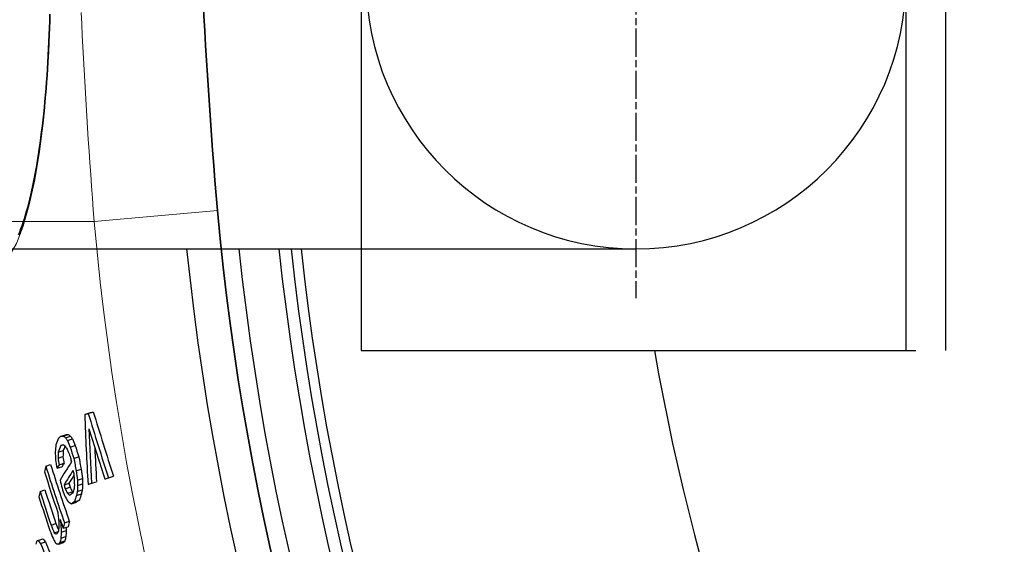
# Model space of a CAD drawing. Units: millimetres. Extents: x 3560 to 23635, y -2166 to 8516.
# Drawn here: x 5502 to 5701, y 1325 to 1431 of the extents above; entities that cross this region are included whole.
import ezdxf

# ---------------------------------------------------------------- set-up
doc = ezdxf.new("R2010")
doc.units = ezdxf.units.MM
doc.linetypes.add('CHAIN', pattern=[0.3543, 0.2362, -0.0295, 0.0591, -0.0295])
doc.layers.add('Viditelná (ISO)', color=7, linetype='Continuous', lineweight=35)
doc.layers.add('Viditelná tenká (ISO)', color=7, linetype='Continuous', lineweight=18)

# ---------------------------------------------------------------- blocks, each defined once
blk = doc.blocks.new('A$C6C4B66A3')
at = {"layer": 'Viditelná (ISO)', "flags": 128}
for points in [[(-424.33, 76.38), (-424.17, 73.45), (-424.01, 70.5), (-423.84, 67.53), (-423.67, 64.55), (-423.49, 61.56), (-423.31, 58.56), (-423.13, 55.55), (-422.94, 52.53), (-422.74, 49.5), (-422.53, 46.47), (-422.31, 43.43), (-422.09, 40.4), (-421.85, 37.36), (-421.61, 34.32), (-421.35, 31.28), (-421.08, 28.24)], [(-461.25, 23.32), (-461.01, 23.9), (-460.78, 24.51), (-460.54, 25.16), (-460.3, 25.84), (-460.07, 26.55), (-459.84, 27.29), (-459.62, 28.06), (-459.39, 28.87), (-459.18, 29.7), (-458.96, 30.56), (-458.75, 31.44), (-458.55, 32.36), (-458.34, 33.31), (-458.15, 34.28), (-457.95, 35.28), (-457.77, 36.3), (-457.58, 37.35), (-457.4, 38.42), (-457.23, 39.52), (-457.06, 40.63), (-456.9, 41.77), (-456.75, 42.92), (-456.6, 44.1), (-456.45, 45.3), (-456.31, 46.52), (-456.18, 47.75), (-456.05, 49.01), (-455.93, 50.28), (-455.82, 51.57), (-455.71, 52.87), (-455.6, 54.19), (-455.51, 55.52), (-455.42, 56.86), (-455.34, 58.2), (-455.26, 59.56), (-455.19, 60.93), (-455.13, 62.31), (-455.07, 63.7), (-455.02, 65.1), (-454.97, 66.5), (-454.94, 67.91)]]:
    blk.add_lwpolyline(points, dxfattribs=at)
at = {"layer": 'Viditelná (ISO)'}
blk.add_arc((101.69, 75), 524.86, 185.1115, 224.917, dxfattribs=at)
at = {"layer": 'Viditelná tenká (ISO)'}
for p, q in [((-445.98, 26.01), (-421.08, 28.24)), ((-472.74, 26.01), (-445.98, 26.01))]:
    blk.add_line(p, q, dxfattribs=at)
at = {"layer": 'Viditelná tenká (ISO)', "flags": 128}
for points in [[(-448.62, 68.25), (-448.51, 65.93), (-448.39, 63.61), (-448.26, 61.29), (-448.14, 58.96), (-448.01, 56.62), (-447.88, 54.29), (-447.74, 51.95), (-447.61, 49.6), (-447.46, 47.26), (-447.32, 44.91), (-447.17, 42.56), (-447.01, 40.2), (-446.85, 37.85), (-446.69, 35.49), (-446.52, 33.13), (-446.35, 30.76), (-446.17, 28.39), (-445.98, 26.01)], [(-454.86, 67.56), (-455.14, 60.25), (-455.59, 53.17), (-456.22, 46.44), (-457.02, 40.17), (-457.97, 34.46), (-459.08, 29.41), (-460.32, 25.09), (-461.68, 21.61), (-463.14, 19.02), (-464.68, 17.41), (-466.28, 16.8), (-467.89, 17.24), (-469.49, 18.69), (-471.04, 21.15), (-472.52, 24.56), (-473.9, 28.84), (-475.14, 33.91), (-476.23, 39.68), (-477.15, 46.03), (-477.88, 52.85), (-478.42, 60.03), (-478.74, 67.45)]]:
    blk.add_lwpolyline(points, dxfattribs=at)
at = {"layer": 'Viditelná tenká (ISO)'}
for radius, start, end in [(744.51, 183.77289, 247.67716), (549.86, 185.1115, 225.7536), (791.81, 186.66608, 249.44523)]:
    blk.add_arc((101.69, 75), radius, start, end, dxfattribs=at)

msp = doc.modelspace()

# ---------------------------------------------------------------- linework, layer by layer
for p, q in [((5681.35, 1514.43), (5681.35, 1364.43)), ((5689.35, 1514.43), (5689.35, 1364.43)), ((5571.4, 1493.93), (5571.4, 1384.93)), ((5471.35, 1384.93), (5513.91, 1384.93)), ((5513.91, 1384.93), (5626.85, 1384.93)), ((5571.4, 1384.93), (5571.4, 1364.43)), ((5571.4, 1364.43), (5683.35, 1364.43)), ((5515.58, 1351.47), (5516.58, 1351.8)), ((5516.31, 1351.71), (5517.32, 1352.04)), ((5510.9, 1347.12), (5511.9, 1347.45)), ((5511.26, 1347.14), (5512.26, 1347.46)), ((5511.72, 1346.75), (5512.72, 1347.08)), ((5512.1, 1346.22), (5513.1, 1346.55)), ((5510.25, 1343.86), (5511.24, 1344.18)), ((5510.75, 1345.22), (5511.21, 1345.37)), ((5512.67, 1344.9), (5513.67, 1345.22)), ((5510.19, 1342.64), (5511.19, 1342.97)), ((5510.41, 1341.3), (5511.4, 1341.63)), ((5513.36, 1342.63), (5514.36, 1342.96)), ((5507.72, 1341.04), (5508.7, 1341.37)), ((5509.99, 1340.62), (5510.98, 1340.94)), ((5513.88, 1340.09), (5514.88, 1340.42)), ((5511.42, 1337.3), (5512.41, 1337.62)), ((5514.11, 1338.21), (5515.11, 1338.54)), ((5516.97, 1337.59), (5517.97, 1337.92)), ((5520.39, 1338.71), (5521.39, 1339.04)), ((5506.57, 1335.94), (5507.55, 1336.27)), ((5511.62, 1336.5), (5512.61, 1336.82)), ((5512.1, 1335.57), (5513.09, 1335.9)), ((5514.09, 1335.92), (5515.08, 1336.25)), ((5514.14, 1337.14), (5515.14, 1337.46)), ((5512.9, 1333.45), (5513.89, 1333.78)), ((5513.51, 1333.88), (5514.51, 1334.21)), ((5513.93, 1335.11), (5514.92, 1335.43)), ((5511.49, 1329.62), (5512.48, 1329.94)), ((5508.78, 1329.15), (5509.77, 1329.48)), ((5509.43, 1327.59), (5510.25, 1327.86)), ((5510.76, 1329.13), (5510.99, 1329.21)), ((5510.86, 1327.75), (5511.85, 1328.08)), ((5511.23, 1328.51), (5512.22, 1328.83)), ((5506.15, 1326.07), (5507.13, 1326.39)), ((5506.66, 1325.43), (5507.64, 1325.75)), ((5510.59, 1325.63), (5511.58, 1325.95)), ((5510.79, 1326.51), (5511.77, 1326.84)), ((5510.33, 1325.32), (5511.32, 1325.65))]:
    msp.add_line(p, q)
at = {"linetype": 'CHAIN', "ltscale": 23.990969}
msp.add_line((5626.85, 1497.4), (5626.85, 1374.97), dxfattribs=at)
for radius in [660.5, 654.97]:
    msp.add_circle((6065.17, 1439.43), radius)
for centre, radius, start, end in [((5626.85, 1439.43), 54.5, 90, 270), ((5626.85, 1439.43), 54.5, 270, 90), ((6065.17, 1439.43), 595, 185.25557, 354.69618), ((6065.17, 1439.43), 595, 185.25557, 354.69618), ((6065.17, 1439.43), 586.54, 185.33162, 354.61943), ((6065.17, 1439.43), 531.82, 185.882, 354.064), ((6065.17, 1439.43), 521.32, 186.0009, 353.944), ((6065.17, 1439.43), 513.29, 186.0951, 353.8489), ((6065.17, 1439.43), 510.83, 186.1246, 353.8191), ((6065.17, 1439.43), 508.84, 186.1487, 353.7948), ((6065.17, 1439.43), 585.5, 186.85112, 212.04192), ((6065.17, 1439.43), 441, 189.7917, 343.534)]:
    msp.add_arc(centre, radius, start, end)
for centre, major_axis, ratio, start_param, end_param in [((6145.1, 1557.73), (-658.29, -215.64), 0.000191, 0.296641, 0.300417), ((6057.52, 1515.55), (-537.4, -176.04), 0.919282, 6.258594, 6.284793), ((6145.09, 1557.72), (-657.32, -215.32), 0.000191, 0.29709, 0.300872), ((6057.53, 1515.53), (-536.39, -175.71), 0.919282, 6.258507, 6.284755), ((6095.63, 1395.72), (-555.7, -182.04), 0.919132, 6.022514, 6.048645), ((6096.1, 1394.89), (-555.44, -181.95), 0.918316, 6.026096, 6.046535), ((6057.78, 1515.22), (-538.28, -176.33), 0.918467, 6.263591, 6.284042), ((6149.5, 1474.58), (-643.79, -210.89), 0.387363, 5.983542, 5.988092), ((6149.45, 1539.34), (-659.13, -215.92), 0.084198, 6.003563, 6.007364), ((6142.07, 1567.78), (-656.89, -215.18), 0.075154, 0.257185, 0.259161), ((6120.75, 1595.71), (-637.49, -208.83), 0.338068, 0.206464, 0.208767), ((6101.47, 1595.78), (-614.07, -201.15), 0.516731, 0.159603, 0.161471), ((6142.07, 1567.78), (-655.92, -214.87), 0.075154, 0.25757, 0.259549), ((6073.36, 1562.95), (-572.32, -187.48), 0.75955, 0.06833, 0.071484), ((6120.75, 1595.71), (-636.52, -208.51), 0.338068, 0.206765, 0.209072), ((6101.47, 1595.77), (-613.08, -200.83), 0.516731, 0.159827, 0.161698), ((6073.37, 1562.93), (-571.32, -187.15), 0.75955, 0.068402, 0.071562), ((6131.36, 1420.79), (-609.21, -199.56), 0.663148, 5.992624, 5.99567), ((6103.62, 1400.67), (-571.54, -187.22), 0.866835, 6.029131, 6.032199), ((6121.56, 1407.59), (-594.01, -194.59), 0.751711, 6.003447, 6.005963), ((6150.08, 1473.12), (-643.91, -210.93), 0.387363, 5.9835, 5.98805), ((6146.87, 1553.04), (-659.19, -215.94), 0.002917, 6.014257, 6.016828), ((6121.55, 1407.6), (-593.04, -194.27), 0.751711, 6.002998, 6.005519), ((6132.35, 1584.77), (-649.14, -212.64), 0.217475, 0.23183, 0.233238), ((6150.06, 1473.11), (-642.94, -210.61), 0.387363, 5.984538, 5.987597), ((6101.94, 1594.14), (-614.57, -201.32), 0.516732, 0.158407, 0.161206), ((6073.69, 1561.8), (-572.89, -187.67), 0.75955, 0.069273, 0.070848), ((6065.11, 1539.12), (-557.21, -182.53), 0.842773, 0.027378, 0.029669), ((6059.23, 1512.08), (-543.18, -177.93), 0.915252, 6.261632, 6.266159), ((6059.24, 1512.06), (-542.18, -177.61), 0.915252, 6.261555, 6.26609), ((6096.09, 1394.9), (-554.46, -181.63), 0.918316, 6.033348, 6.046136), ((6064.6, 1441.23), (-535.64, -175.49), 0.999918, 6.142888, 6.146027), ((6068.34, 1430.98), (-537.04, -175.93), 0.998042, 6.12327, 6.125676), ((6154.25, 1498.63), (-654.56, -214.42), 0.250208, 5.984307, 6.001353), ((6153.45, 1500.93), (-653.44, -214.05), 0.250208, 5.9975, 6.000657), ((6068.34, 1430.98), (-536.06, -175.61), 0.998042, 6.122987, 6.125398), ((6058.05, 1481.69), (-534.89, -175.21), 0.968192, 6.213927, 6.215443), ((6061.33, 1453.81), (-531.38, -174.07), 0.995851, 6.166325, 6.170982), ((6061.34, 1453.81), (-530.39, -173.74), 0.995851, 6.1661, 6.170765), ((6145.9, 1459.05), (-635.96, -208.33), 0.468386, 6.003505, 6.006742), ((6063.76, 1517.22), (-554.87, -181.76), 0.883524, 6.274068, 6.29083), ((6063.55, 1518.02), (-554.35, -181.59), 0.883524, 6.273784, 6.297128), ((6063.55, 1518), (-553.36, -181.27), 0.883524, 6.273731, 6.297116), ((6153.46, 1500.93), (-654.41, -214.37), 0.250208, 5.997933, 6.001085), ((6154.83, 1497.1), (-654.71, -214.47), 0.250208, 5.98512, 5.99838), ((5538.82, 1346.62), (-29.19, 114.35), 0.223528, 1.569867, 1.573365), ((6077.8, 1413.67), (-541.39, -177.35), 0.97959, 6.092955, 6.094649), ((6077.91, 1413.35), (-540.9, -177.19), 0.97959, 6.091963, 6.095354), ((6077.91, 1413.35), (-539.92, -176.87), 0.97959, 6.091628, 6.095025), ((6058.74, 1479.47), (-538, -176.24), 0.968192, 6.216723, 6.219736), ((6154.82, 1497.1), (-653.75, -214.15), 0.250208, 5.990586, 5.997949), ((6058.62, 1479.87), (-536.45, -175.73), 0.968192, 6.21936, 6.22087), ((6105.5, 1395.72), (-569.69, -186.62), 0.866835, 6.029792, 6.032869), ((6105.81, 1394.87), (-569.34, -186.5), 0.866835, 6.029471, 6.031524), ((6105.8, 1394.88), (-568.37, -186.19), 0.866835, 6.029053, 6.03111), ((6149.79, 1544.93), (-660.54, -216.38), 0.000191, 0.304414, 0.308187), ((6146.23, 1459.11), (-636.28, -208.43), 0.468386, 6.01837, 6.021592), ((6064.61, 1514.33), (-556.75, -182.38), 0.883524, 6.27508, 6.28888), ((6064.61, 1514.31), (-555.76, -182.06), 0.883524, 6.275031, 6.288856), ((6063.12, 1521.3), (-553.26, -181.24), 0.880934, 0.007085, 0.010095), ((6058.62, 1479.88), (-537.44, -176.06), 0.968192, 6.219502, 6.22101), ((6085.36, 1571.75), (-591.14, -193.64), 0.673975, 0.107434, 0.109899), ((6153.55, 1528.45), (-660.82, -216.47), 0.084198, 6.004705, 6.008496), ((6085.36, 1571.73), (-590.15, -193.32), 0.673975, 0.107573, 0.110042), ((6124.11, 1585.1), (-639.1, -209.35), 0.338068, 0.206453, 0.207107), ((6149.15, 1445.18), (-634.35, -207.8), 0.481945, 5.984442, 5.987138), ((6134.49, 1412.97), (-608.59, -199.36), 0.663148, 5.993399, 5.994923), ((6145.26, 1430.92), (-625.74, -204.98), 0.548873, 5.984904, 5.987002), ((6124.25, 1400.76), (-592.85, -194.2), 0.751712, 6.003467, 6.005988), ((6145.24, 1430.92), (-624.77, -204.66), 0.548872, 5.984442, 5.986543), ((6124.24, 1400.76), (-591.87, -193.88), 0.751712, 6.00302, 6.005546), ((6149.83, 1544.95), (-660.58, -216.39), 0.000191, 0.286869, 0.290621), ((6064.85, 1513.53), (-557.26, -182.55), 0.883524, 6.275358, 6.289146), ((6090.75, 1575.98), (-598.83, -196.16), 0.632267, 0.12214, 0.125517), ((6124.11, 1585.1), (-640.07, -209.67), 0.338068, 0.206153, 0.208448), ((6129.11, 1580.68), (-645.03, -211.3), 0.292517, 0.215207, 0.218893), ((6154.16, 1526.82), (-661.05, -216.55), 0.084198, 6.005024, 6.008814), ((6153.21, 1458.76), (-642.44, -210.45), 0.409122, 5.984076, 5.987999), ((6154.15, 1526.82), (-660.09, -216.23), 0.084198, 6.004608, 6.008403), ((6153.2, 1458.76), (-641.47, -210.13), 0.409122, 5.983619, 5.987548), ((6083.38, 1409.2), (-550.5, -180.33), 0.958982, 6.093375, 6.095468), ((6100.58, 1400.79), (-567.96, -186.05), 0.884407, 6.059951, 6.062545), ((6083.48, 1408.93), (-550.27, -180.26), 0.958982, 6.095536, 6.097629), ((6063.85, 1517.24), (-554.95, -181.79), 0.883524, 0.010559, 0.014203), ((6150.21, 1448.27), (-635.41, -208.15), 0.468386, 6.00473, 6.007969), ((6076.14, 1542.28), (-576.9, -188.98), 0.777038, 0.057038, 0.060616), ((6075.83, 1543.38), (-576.42, -188.82), 0.777039, 0.057439, 0.061019), ((6075.83, 1543.36), (-575.43, -188.5), 0.777039, 0.057498, 0.060499), ((6157.22, 1495.25), (-656.46, -215.04), 0.235258, 6.019276, 6.021854), ((6132.35, 1415.99), (-608.02, -199.17), 0.672396, 6.021925, 6.024707), ((6100.79, 1400.26), (-567.76, -185.98), 0.884407, 6.061683, 6.064276), ((6132.77, 1414.94), (-607.94, -199.15), 0.672396, 6.022791, 6.025572), ((6150.23, 1448.27), (-636.38, -208.46), 0.468386, 6.005155, 6.008389), ((6132.76, 1414.95), (-606.97, -198.83), 0.672396, 6.022384, 6.02517), ((6100.78, 1400.27), (-566.79, -185.67), 0.884407, 6.062752, 6.063917), ((6153.05, 1476.32), (-647.55, -212.12), 0.360888, 6.043177, 6.045172), ((6155.51, 1522.46), (-661.37, -216.65), 0.099417, 6.057001, 6.05923), ((6121.51, 1570.91), (-635.48, -208.17), 0.406095, 0.151947, 0.154815), ((6121.52, 1570.9), (-634.51, -207.85), 0.406095, 0.152161, 0.155033), ((6078.81, 1539.41), (-579.87, -189.95), 0.766553, 0.053986, 0.063373), ((6086.07, 1557.12), (-591.67, -193.82), 0.694588, 0.091682, 0.093848), ((6130.57, 1572.78), (-645.52, -211.46), 0.303592, 0.193458, 0.195245), ((6153.13, 1535.38), (-661.87, -216.81), 0.015341, 6.039724, 6.041109), ((6150.4, 1448.3), (-636.55, -208.52), 0.468386, 6.014201, 6.016781), ((6157.68, 1508.09), (-659.13, -215.92), 0.15867, 6.025507, 6.027475), ((6150.38, 1448.3), (-635.58, -208.2), 0.468386, 6.013791, 6.016375), ((6078.81, 1539.43), (-580.85, -190.27), 0.766553, 0.05393, 0.06788), ((6131.16, 1570.92), (-645.89, -211.58), 0.303592, 0.193132, 0.194918), ((6147.04, 1552.05), (-659.13, -215.92), 0.110072, 0.225682, 0.22792), ((6157.68, 1508.09), (-660.09, -216.23), 0.15867, 6.025891, 6.027856)]:
    msp.add_ellipse(centre, major_axis=major_axis, ratio=ratio, start_param=start_param, end_param=end_param)

# ---------------------------------------------------------------- block references
msp.add_blockref('A$C6C4B66A3', (5963.48, 1364.43))

doc.saveas('drawing.dxf')
